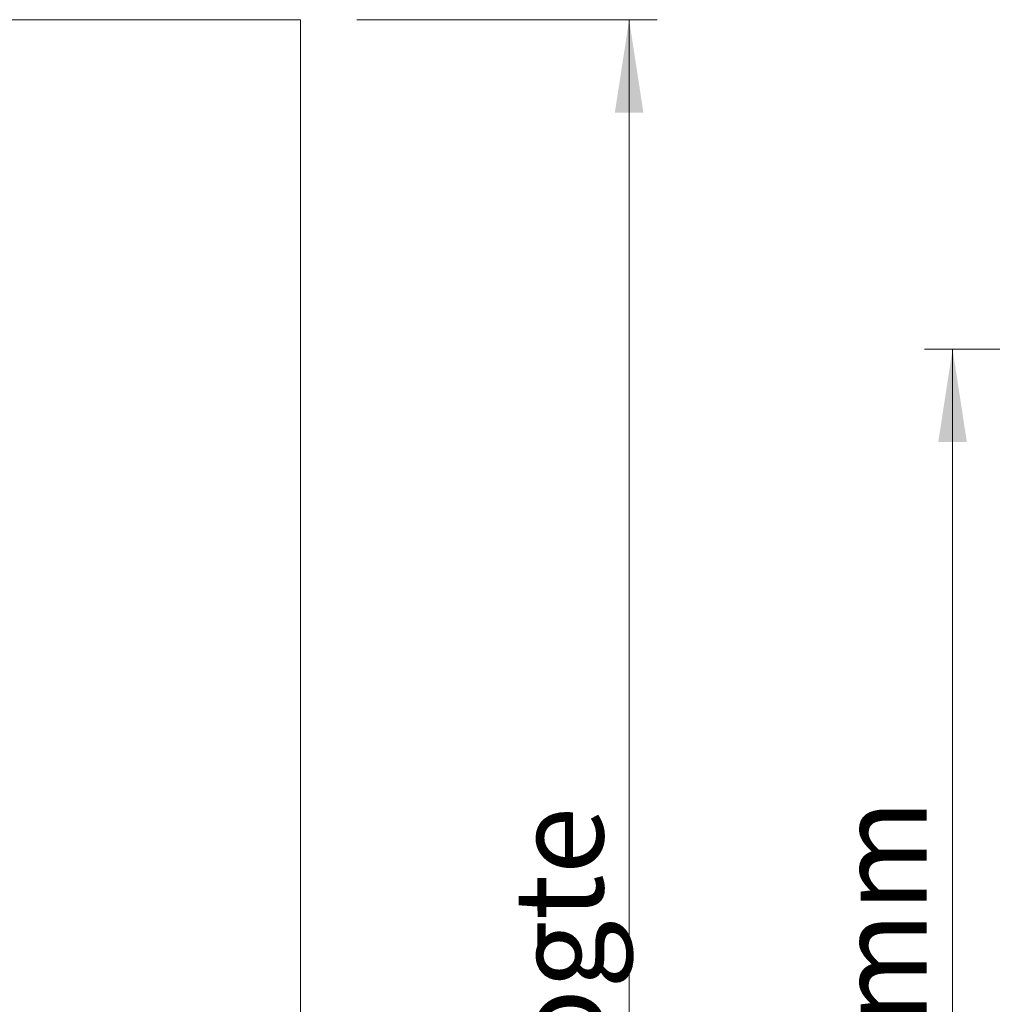
# Model space of a CAD drawing. Units: millimetres. Extents: x 0 to 420, y 0 to 297.
# Drawn here: x 202 to 237, y 134 to 169 of the extents above; entities that cross this region are included whole.
import ezdxf

# ---------------------------------------------------------------- set-up
doc = ezdxf.new("R2010")
doc.units = ezdxf.units.MM
doc.styles.add('SLDTEXTSTYLE0', font='TXT', dxfattribs={"width": 0.7})
doc.dimstyles.new('SLDDIMSTYLE1', dxfattribs={"dimtxt": 3.175, "dimasz": 3.302, "dimexe": 0, "dimexo": 0.0625, "dimgap": 0.79375, "dimtad": 1, "dimdec": 1, "dimlfac": 25, "dimrnd": 1e-09, "dimzin": 12, "dimdsep": 46, "dimtxsty": 'SLDTEXTSTYLE0', "dimsah": 1, "dimcen": 0.09, "dimadec": 0, "dimazin": 3, "dimtfac": 1, "dimtdec": 1, "dimtofl": 0, "dimtmove": 0, "dimatfit": 3, "dimfxl": 1, "dimfrac": 2, "dimtolj": 1, "dimtzin": 12, "dimarcsym": 0})

# ---------------------------------------------------------------- blocks, each defined once
blk = doc.blocks.new('_D_3')
at = {"color": 174, "linetype": 'Continuous', "lineweight": 18, "true_color": 0x0000a0}
for p, q in [((214.461, 168.901), (225.154, 168.901)), ((224.154, 168.901), (224.154, 60.901)), ((214.461, 60.901), (225.154, 60.901))]:
    blk.add_line(p, q, dxfattribs=at)
for points in [[(224.154, 168.901), (223.646, 165.599), (224.662, 165.599)], [(224.154, 60.901), (224.662, 64.203), (223.646, 64.203)]]:
    blk.add_solid(points, dxfattribs=at)
at = {"color": 174, "linetype": 'Continuous', "lineweight": 18, "true_color": 0x0000a0, "insert": (220.061, 95.201), "char_height": 3.175, "attachment_point": 1, "rotation": 90, "style": 'SLDTEXTSTYLE0'}
blk.add_mtext('Vloer- / Plafondhoogte', dxfattribs=at)
blk = doc.blocks.new('_D_5')
at = {"color": 174, "linetype": 'Continuous', "lineweight": 18, "true_color": 0x0000a0}
for p, q in [((240.677, 157.181), (234.661, 157.181)), ((235.661, 157.181), (235.661, 60.901)), ((242.931, 60.901), (234.661, 60.901))]:
    blk.add_line(p, q, dxfattribs=at)
for points in [[(235.661, 157.181), (235.153, 153.879), (236.169, 153.879)], [(235.661, 60.901), (236.169, 64.203), (235.153, 64.203)]]:
    blk.add_solid(points, dxfattribs=at)
at = {"color": 174, "linetype": 'Continuous', "lineweight": 18, "true_color": 0x0000a0, "insert": (231.568, 84.664), "char_height": 3.175, "attachment_point": 1, "rotation": 90, "style": 'SLDTEXTSTYLE0'}
blk.add_mtext('Inbouwhoogte = dh + 92mm', dxfattribs=at)

msp = doc.modelspace()

# ---------------------------------------------------------------- linework, layer by layer
at = {"color": 7, "linetype": 'Continuous', "lineweight": 18}
for p, q in [((12.4606, 168.901), (212.4606, 168.901)), ((212.4606, 168.901), (212.4606, 60.901))]:
    msp.add_line(p, q, dxfattribs=at)

# ---------------------------------------------------------------- dimensions: what is measured, and where the dimension line sits
at = {"color": 174, "linetype": 'Continuous', "lineweight": 18, "true_color": 0x0000a0}
for base, p1, p2, text, picture, middle in [((224.1535, 60.901), (212.4606, 168.901), (212.4606, 60.901), 'Vloer- / Plafondhoogte', '_D_3', (224.1535, 114.901)), ((235.6613, 60.901), (243.2207, 157.181), (244.9307, 60.901), 'Inbouwhoogte = dh + 92mm', '_D_5', (235.6613, 109.041))]:
    dim = msp.add_linear_dim(base=base, p1=p1, p2=p2, angle=90, text=text, dimstyle='SLDDIMSTYLE1', dxfattribs=at)
    dim.commit()
    dim.dimension.update_dxf_attribs({"geometry": picture, "text_midpoint": middle, "dimtype": 160})

doc.saveas('drawing.dxf')
